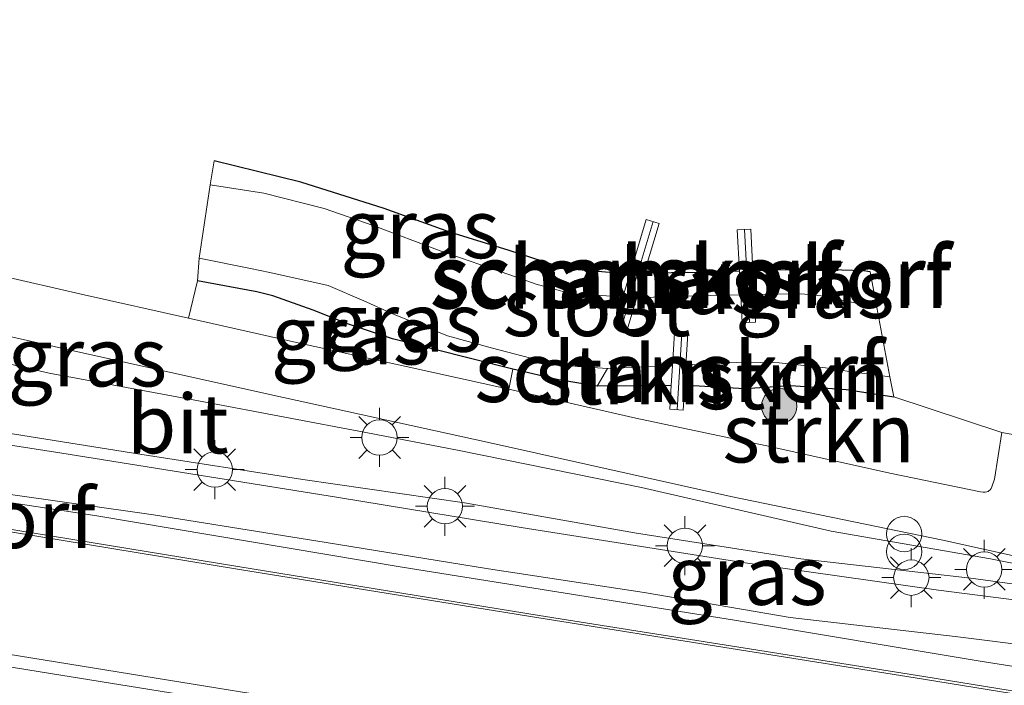
# Model space of a CAD drawing. Units: metres. Extents: x 129994 to 140000, y 393749 to 400000.
# Drawn here: x 132914 to 132955, y 394353 to 394382 of the extents above; entities that cross this region are included whole.
import ezdxf
from ezdxf.enums import TextEntityAlignment as Align

# ---------------------------------------------------------------- set-up
doc = ezdxf.new("R2010")
doc.units = ezdxf.units.M
doc.layers.get('0').update_dxf_attribs({"lineweight": 25})
for name, color, linetype, lineweight in [('B-ME-GK-SCHANSKORF-GV-B6', 93, 'Continuous', 18), ('B-ME-GR-BOOM-S-B1', 93, 'Continuous', 18), ('B-ME-GR-STRUIKEN-GV-B6', 93, 'Continuous', 18), ('B-ME-GW-KRUINLIJN-L-B1', 93, 'Continuous', 18), ('B-ME-GW-TEENLIJN-L-B1', 93, 'Continuous', 18), ('B-ME-IE-GRASLAND-GV-B6', 93, 'Continuous', 18), ('B-ME-IE-GRONDWERKLIJN-GROND_INGERICHT-GV-B6', 253, 'Continuous', 18), ('B-ME-IE-INRICHTINGSELEMENT-S-B1', 253, 'Continuous', 18), ('B-ME-IE-MEUBILAIR_WEGMEUBILAIR-LICHTMAST-S-B1', 8, 'Continuous', 18), ('B-ME-OG-WATER-GV-B6', 153, 'Continuous', 18), ('B-ME-VH-VERH_SOORT-BITUMEN-GV-B6', 8, 'IE-TERREINAFSCHEIDING-NATUURLIJK-HOUTWAL', 18), ('B-ME-VV-KORF-L-B1', 43, 'Continuous', 18)]:
    doc.layers.add(name, color=color, linetype=linetype, lineweight=lineweight)
doc.layers.add('B-ME-GW-INSTEEKWATERGANG-L-B1', color=10, linetype='Continuous')
doc.styles.add('NLCS-ISO', font='NLCS-ISO.TTF')
doc.linetypes.add('IE-TERREINAFSCHEIDING-NATUURLIJK-HOUTWAL', pattern='A,7,-1.5,[67,NLCS.SHX,S=0.75,R=45,X=0,Y=0],-1.5,7,-1.5,[70,NLCS.SHX,S=0.75,R=0,X=0,Y=0],-1.5', length=20)

# ---------------------------------------------------------------- blocks, each defined once
blk = doc.blocks.new('boom')
h = blk.add_hatch(color=256)
edge = h.paths.add_edge_path()
edge.add_arc((0, 0), 0.75, 0, 360)
blk.add_circle((0, 0), 0.75)
blk = doc.blocks.new('prullenbak')
for centre in [(-0.375, 0), (0.375, 0)]:
    blk.add_circle(centre, 0.75)
blk = doc.blocks.new('lantaarnpaal')
for p, q in [((-0.884, 0.884), (-0.53, 0.53)), ((0, 0.75), (0, 1.25)), ((0.53, 0.53), (0.884, 0.884)), ((-0.75, 0), (-1.25, 0)), ((0.75, 0), (1.25, 0)), ((-0.53, -0.53), (-0.884, -0.884)), ((0, -0.75), (0, -1.25)), ((0.53, -0.53), (0.884, -0.884))]:
    blk.add_line(p, q)
blk.add_circle((0, 0), 0.75)

msp = doc.modelspace()

# ---------------------------------------------------------------- linework, layer by layer
at = {"layer": 'B-ME-GK-SCHANSKORF-GV-B6'}
for points in [[(132786.6346, 394381.216, 20.6511), (132799.8533, 394379.1938, 20.0428), (132813.4756, 394377.042, 19.4563), (132826.7452, 394374.9188, 18.9585), (132839.2304, 394373.0465, 18.4947), (132852.712, 394370.7358, 17.857), (132864.7617, 394368.7513, 17.4103), (132876.0594, 394367.084, 16.9329), (132887.1653, 394365.1779, 16.6226), (132897.5472, 394363.5572, 16.0668), (132906.3878, 394362.1976, 15.7019), (132916.9382, 394360.5995, 15.3029), (132929.8951, 394358.4105, 14.8085), (132943.9874, 394356.1732, 14.1811), (132954.4112, 394354.4358, 13.8298), (132960.5184, 394353.4747, 13.4814), (132963.9212, 394353.1353, 13.4749), (132965.5506, 394352.6391, 14.3151), (132977.2322, 394350.717, 14.8179), (132999.0278, 394347.1358, 14.9351), (133008.8155, 394345.4465, 15.0523), (133031.934, 394341.9702, 15.215), (133058.2834, 394337.7126, 15.432)], [(133060.8256, 394336.2465, 22.6182), (133034.9399, 394340.3515, 22.7773), (133009.697, 394344.4111, 23.0451), (132986.603, 394348.0972, 23.3297), (132969.4432, 394350.8504, 23.3942), (132951.9989, 394353.6767, 23.565), (132935.681, 394356.2714, 23.8182), (132922.9014, 394358.337, 23.9537), (132908.0171, 394360.7763, 24.0715), (132896.1792, 394362.6483, 24.2718), (132884.6546, 394364.5011, 24.5839), (132869.1424, 394367.0588, 24.6841), (132856.4905, 394369.0389, 24.8254), (132840.1235, 394371.7133, 25.1376), (132826.6442, 394373.8629, 25.2966), (132813.6597, 394376.0192, 25.5735), (132799.5645, 394378.295, 25.7796), (132786.2166, 394380.5425, 25.7858)], [(132784.6566, 394375.3729, 26.9737), (132801.0233, 394372.8319, 26.7772), (132818.9903, 394369.9709, 26.4293), (132836.6037, 394367.1831, 26.2765), (132852.4854, 394364.5892, 26.0372), (132867.5493, 394362.1282, 25.7976), (132883.2828, 394359.5953, 25.6153), (132896.5258, 394357.427, 25.4008), (132917.3587, 394354.0471, 25.0684), (132928.1832, 394352.298, 25.1131), (132950.658, 394348.6677, 24.8431), (132973.6723, 394344.9784, 24.6109), (132999.14, 394340.884, 24.3849), (133023.1686, 394337.0261, 24.1254), (133044.0364, 394333.739, 24.0166)], [(132939.5579, 394370.8818, 13.1787), (132940.2422, 394373.1539, 13.3507), (132940.788, 394372.9896, 13.3507), (132940.1504, 394370.8727, 13.1803), (132939.843, 394369.8519, 12.674), (132939.4286, 394368.4759, 12.674), (132938.8828, 394368.6402, 12.674), (132939.2565, 394369.881, 12.674), (132939.5579, 394370.8818, 13.1787)], [(132944.1981, 394370.9565, 13.2312), (132944.1045, 394372.7097, 13.4071), (132944.6737, 394372.7401, 13.4071), (132944.768, 394370.974, 13.243), (132944.8214, 394369.9723, 12.674), (132944.8836, 394368.8084, 12.674), (132944.3144, 394368.778, 12.674), (132944.2512, 394369.9619, 12.674), (132944.1981, 394370.9565, 13.2312)], [(132941.9281, 394366.9842, 12.674), (132941.874, 394366.1184, 13.1461), (132941.8088, 394365.0751, 13.082), (132941.24, 394365.1107, 13.082), (132941.3026, 394366.113, 13.1461), (132941.3552, 394366.9556, 12.674), (132941.4422, 394368.3481, 12.674), (132942.011, 394368.3126, 12.674), (132941.9281, 394366.9842, 12.674)]]:
    msp.add_polyline3d(points, dxfattribs=at)
at = {"layer": 'B-ME-GR-STRUIKEN-GV-B6'}
for points in [[(132950.74, 394365.6342, 13.0985), (132955.321, 394364.1239, 13.2636), (132955.0195, 394362.1514, 13.1514), (132954.9103, 394361.8253, 13.1353), (132954.8753, 394361.7498, 13.1369), (132954.8316, 394361.6995, 13.1381), (132954.7857, 394361.6601, 13.1393), (132954.7426, 394361.6308, 13.1401), (132954.6921, 394361.6109, 13.1408), (132954.6184, 394361.6015, 13.1394), (132954.5402, 394361.6004, 13.1378), (132954.4164, 394361.6085, 13.1353), (132950.6462, 394362.3821, 13.1464), (132945.2928, 394363.568, 13.0906), (132939.7996, 394364.7259, 13.0795), (132934.4133, 394365.962, 13.0823), (132934.5852, 394366.8038, 13.1461), (132936.5274, 394366.3625, 13.1461), (132938.1633, 394366.0838, 13.1461), (132941.3026, 394366.113, 13.1461), (132941.24, 394365.1107, 13.082), (132941.8088, 394365.0751, 13.082), (132941.874, 394366.1184, 13.1461), (132942.0038, 394366.1196, 13.1461), (132944.4154, 394365.9785, 13.0776), (132946.3746, 394366.0962, 13.0819), (132948.9234, 394365.9189, 13.121), (132950.74, 394365.6342, 13.0985)], [(132938.5962, 394366.8337, 12.674), (132941.3552, 394366.9556, 12.674), (132941.3026, 394366.113, 13.1461), (132938.1633, 394366.0838, 13.1461), (132938.5962, 394366.8337, 12.674)], [(132950.74, 394365.6342, 13.0985), (132948.9234, 394365.9189, 13.121), (132946.3746, 394366.0962, 13.0819), (132944.4154, 394365.9785, 13.0776), (132942.0038, 394366.1196, 13.1461), (132941.874, 394366.1184, 13.1461), (132941.9281, 394366.9842, 12.674), (132944.3329, 394367.1044, 12.674), (132945.8875, 394367.0784, 12.674), (132947.8537, 394366.8637, 12.674), (132948.9517, 394366.7023, 12.674), (132950.5793, 394366.4873, 12.674), (132950.74, 394365.6342, 13.0985)]]:
    msp.add_polyline3d(points, dxfattribs=at)
at = {"layer": 'B-ME-GW-INSTEEKWATERGANG-L-B1'}
msp.add_line((132948.9234, 394365.9189, 13.121), (132950.74, 394365.6342, 13.0985), dxfattribs=at)
for points in [[(132939.5579, 394370.8818, 13.1787), (132938.6821, 394370.9136, 13.1787), (132937.0278, 394371.0525, 13.1749), (132936.3533, 394371.2232, 13.1824), (132934.4326, 394371.8367, 13.201), (132931.9122, 394372.6183, 13.1917), (132929.1244, 394373.6158, 13.1917), (132925.5955, 394374.7361, 13.1353), (132921.9165, 394375.645, 13.0869)], [(132944.1981, 394370.9565, 13.2312), (132942.4753, 394370.9036, 13.1954), (132940.1504, 394370.8727, 13.1803)], [(132949.7407, 394370.9378, 13.2891), (132949.4605, 394370.9712, 13.3008), (132948.546, 394371.0076, 13.2853), (132946.0302, 394371.0127, 13.2692), (132944.768, 394370.974, 13.243)], [(132941.3026, 394366.113, 13.1461), (132938.1633, 394366.0838, 13.1461), (132936.5274, 394366.3625, 13.1461), (132934.5852, 394366.8038, 13.1461), (132929.4845, 394368.0977, 13.1461), (132927.5672, 394368.7332, 13.1461), (132926.1138, 394369.3043, 13.0717), (132924.3972, 394369.9237, 13.1136), (132923.7221, 394370.081, 13.0764), (132921.2005, 394370.5544, 13.0206)], [(132948.9234, 394365.9189, 13.121), (132946.3746, 394366.0962, 13.0819), (132944.4154, 394365.9785, 13.0776), (132942.0038, 394366.1196, 13.1461), (132941.874, 394366.1184, 13.1461)]]:
    msp.add_polyline3d(points, dxfattribs=at)
at = {"layer": 'B-ME-GW-KRUINLIJN-L-B1'}
msp.add_polyline3d([(132961.4811, 394357.4564, 13.2056), (132960.6021, 394357.1623, 13.3575), (132959.2354, 394357.2324, 13.4226), (132954.1298, 394357.9381, 13.7525), (132946.8053, 394358.7652, 13.9478), (132939.824, 394359.8596, 14.2169), (132932.5379, 394361.1493, 14.6248), (132925.6779, 394362.1265, 14.8158), (132918.7648, 394363.21, 15.1066), (132913.4434, 394364.0549, 15.2715), (132908.6435, 394364.8799, 15.4798), (132902.0374, 394365.9147, 15.6881), (132896.6756, 394366.8569, 15.9529), (132892.361, 394367.4789, 16.1568), (132887.5811, 394368.2098, 16.3261), (132882.9816, 394369.1079, 16.4216), (132878.5721, 394369.9688, 16.6082), (132874.467, 394370.8094, 16.7948), (132872.2963, 394370.9287, 16.991), (132871.7692, 394370.96, 17.098), (132871.5952, 394370.8989, 17.1011), (132871.4564, 394370.8008, 17.1034), (132871.2569, 394370.5728, 17.1082)], dxfattribs=at)
at = {"layer": 'B-ME-GW-TEENLIJN-L-B1'}
msp.add_polyline3d([(132866.7858, 394375.6104, 13.2069), (132867.5765, 394376.4026, 13.2001), (132868.013, 394376.729, 13.2103), (132868.4654, 394376.844, 13.2239), (132868.995, 394376.8918, 13.2307), (132869.7896, 394376.8426, 13.2307), (132872.7046, 394376.2699, 13.2342), (132880.2093, 394374.5949, 13.2444), (132888.9374, 394372.2375, 13.2125), (132894.367, 394370.8629, 13.2478), (132896.9239, 394370.4664, 13.2242), (132901.1169, 394369.5539, 13.2772), (132907.2924, 394368.3931, 13.2831), (132914.9211, 394366.6409, 13.1889), (132921.4762, 394365.4199, 13.1536), (132928.3416, 394364.1211, 13.2301), (132932.3038, 394363.3686, 13.2183), (132940.0453, 394361.7884, 13.1359), (132948.0898, 394359.9392, 13.1709), (132954.8502, 394358.7749, 13.2273), (132961.4811, 394357.4564, 13.2056)], dxfattribs=at)
at = {"layer": 'B-ME-IE-GRASLAND-GV-B6'}
for points in [[(132960.5184, 394353.4747, 13.4814), (132954.4112, 394354.4358, 13.8298), (132943.9874, 394356.1732, 14.1811), (132929.8951, 394358.4105, 14.8085), (132916.9382, 394360.5995, 15.3029), (132906.3878, 394362.1976, 15.7019), (132897.5472, 394363.5572, 16.0668), (132887.1653, 394365.1779, 16.6226), (132876.0594, 394367.084, 16.9329), (132864.7617, 394368.7513, 17.4103), (132852.712, 394370.7358, 17.857), (132839.2304, 394373.0465, 18.4947), (132826.7452, 394374.9188, 18.9585), (132813.4756, 394377.042, 19.4563), (132799.8533, 394379.1938, 20.0428), (132786.6346, 394381.216, 20.6511)], [(132786.2166, 394380.5425, 25.7858), (132799.5645, 394378.295, 25.7796), (132813.6597, 394376.0192, 25.5735), (132826.6442, 394373.8629, 25.2966), (132840.1235, 394371.7133, 25.1376), (132856.4905, 394369.0389, 24.8254), (132869.1424, 394367.0588, 24.6841), (132884.6546, 394364.5011, 24.5839), (132896.1792, 394362.6483, 24.2718), (132908.0171, 394360.7763, 24.0715), (132922.9014, 394358.337, 23.9537), (132935.681, 394356.2714, 23.8182), (132951.9989, 394353.6767, 23.565), (132969.4432, 394350.8504, 23.3942), (132986.603, 394348.0972, 23.3297), (133009.697, 394344.4111, 23.0451), (133034.9399, 394340.3515, 22.7773), (133060.8256, 394336.2465, 22.6182)], [(132961.4811, 394357.4564, 13.2056), (132954.8502, 394358.7749, 13.2273), (132948.0898, 394359.9392, 13.1709), (132940.0453, 394361.7884, 13.1359), (132932.3038, 394363.3686, 13.2183), (132928.3416, 394364.1211, 13.2301), (132921.4762, 394365.4199, 13.1536), (132914.9211, 394366.6409, 13.1889), (132907.2924, 394368.3931, 13.2831), (132901.1169, 394369.5539, 13.2772), (132896.9239, 394370.4664, 13.2242), (132894.367, 394370.8629, 13.2478), (132888.9374, 394372.2375, 13.2125), (132880.2093, 394374.5949, 13.2444), (132872.7046, 394376.2699, 13.2342), (132869.7896, 394376.8426, 13.2307), (132868.995, 394376.8918, 13.2307), (132868.4654, 394376.844, 13.2239), (132868.013, 394376.729, 13.2103), (132867.5765, 394376.4026, 13.2001), (132866.7858, 394375.6104, 13.2069), (132866.5883, 394375.6424, 13.1195), (132866.7001, 394376.1771, 13.1661), (132867.2353, 394378.645, 13.194)], [(132867.2353, 394378.645, 13.194), (132871.3697, 394377.8119, 13.2034), (132877.0192, 394376.5673, 13.191), (132880.6897, 394375.7057, 13.1483), (132893.056, 394372.7922, 13.1557), (132903.6201, 394370.3557, 13.1855), (132916.2613, 394367.5094, 13.1607), (132924.8604, 394365.6096, 13.1588), (132933.4949, 394363.7197, 13.1427), (132943.8313, 394361.4097, 13.1346), (132952.8312, 394359.5587, 13.1306), (132960.103, 394357.9496, 13.1467)], [(132864.7911, 394375.9437, 13.1864), (132864.4364, 394373.9611, 15.0179), (132866.4534, 394373.5588, 15.0002), (132866.7858, 394375.6104, 13.2069), (132867.5765, 394376.4026, 13.2001), (132868.013, 394376.729, 13.2103), (132868.4654, 394376.844, 13.2239), (132868.995, 394376.8918, 13.2307), (132869.7896, 394376.8426, 13.2307), (132872.7046, 394376.2699, 13.2342), (132880.2093, 394374.5949, 13.2444), (132888.9374, 394372.2375, 13.2125), (132894.367, 394370.8629, 13.2478), (132896.9239, 394370.4664, 13.2242), (132901.1169, 394369.5539, 13.2772), (132907.2924, 394368.3931, 13.2831), (132914.9211, 394366.6409, 13.1889), (132921.4762, 394365.4199, 13.1536), (132928.3416, 394364.1211, 13.2301), (132932.3038, 394363.3686, 13.2183), (132940.0453, 394361.7884, 13.1359), (132948.0898, 394359.9392, 13.1709), (132954.8502, 394358.7749, 13.2273), (132961.4811, 394357.4564, 13.2056)], [(132939.5579, 394370.8818, 13.1787), (132939.2565, 394369.881, 12.674), (132938.3316, 394369.9269, 12.674), (132937.0099, 394370.0209, 12.674), (132935.5778, 394370.4122, 12.674), (132934.4601, 394370.8135, 12.674), (132931.5011, 394371.826, 12.674), (132928.6632, 394372.9045, 12.674), (132926.5761, 394373.6124, 12.674), (132924.0248, 394374.2684, 12.674), (132921.7405, 394374.6288, 12.674), (132921.9165, 394375.645, 13.0869), (132925.5955, 394374.7361, 13.1353), (132929.1244, 394373.6158, 13.1917), (132931.9122, 394372.6183, 13.1917), (132934.4326, 394371.8367, 13.201), (132936.3533, 394371.2232, 13.1824), (132937.0278, 394371.0525, 13.1749), (132938.6821, 394370.9136, 13.1787), (132939.5579, 394370.8818, 13.1787)], [(133044.0364, 394333.739, 24.0166), (133023.1686, 394337.0261, 24.1254), (132999.14, 394340.884, 24.3849), (132973.6723, 394344.9784, 24.6109), (132950.658, 394348.6677, 24.8431), (132928.1832, 394352.298, 25.1131), (132917.3587, 394354.0471, 25.0684), (132896.5258, 394357.427, 25.4008), (132883.2828, 394359.5953, 25.6153), (132867.5493, 394362.1282, 25.7976), (132852.4854, 394364.5892, 26.0372), (132836.6037, 394367.1831, 26.2765), (132818.9903, 394369.9709, 26.4293), (132801.0233, 394372.8319, 26.7772), (132784.6566, 394375.3729, 26.9737)], [(132934.5852, 394366.8038, 13.1461), (132929.4845, 394368.0977, 13.1461), (132927.5672, 394368.7332, 13.1461), (132926.1138, 394369.3043, 13.0717), (132924.3972, 394369.9237, 13.1136), (132923.7221, 394370.081, 13.0764), (132921.2005, 394370.5544, 13.0206), (132921.2773, 394371.513, 12.674), (132923.4563, 394371.0772, 12.674), (132924.2785, 394370.9067, 12.674), (132926.7528, 394370.349, 12.674), (132928.2593, 394369.7051, 12.674), (132929.5241, 394369.1446, 12.674), (132931.8066, 394368.2277, 12.674), (132933.7251, 394367.6933, 12.674), (132935.9461, 394367.1215, 12.674), (132937.3286, 394366.921, 12.674), (132938.5962, 394366.8337, 12.674), (132938.1633, 394366.0838, 13.1461), (132936.5274, 394366.3625, 13.1461), (132934.5852, 394366.8038, 13.1461)], [(132872.2963, 394370.9287, 16.991), (132874.467, 394370.8094, 16.7948), (132878.5721, 394369.9688, 16.6082), (132882.9816, 394369.1079, 16.4216), (132887.5811, 394368.2098, 16.3261), (132892.361, 394367.4789, 16.1568), (132896.6756, 394366.8569, 15.9529), (132902.0374, 394365.9147, 15.6881), (132908.6435, 394364.8799, 15.4798), (132913.4434, 394364.0549, 15.2715), (132918.7648, 394363.21, 15.1066), (132925.6779, 394362.1265, 14.8158), (132932.5379, 394361.1493, 14.6248), (132939.824, 394359.8596, 14.2169), (132946.8053, 394358.7652, 13.9478), (132954.1298, 394357.9381, 13.7525), (132959.2354, 394357.2324, 13.4226)], [(132959.2354, 394357.2324, 13.4226), (132954.1298, 394357.9381, 13.7525), (132946.8053, 394358.7652, 13.9478), (132939.824, 394359.8596, 14.2169), (132932.5379, 394361.1493, 14.6248), (132925.6779, 394362.1265, 14.8158), (132918.7648, 394363.21, 15.1066), (132913.4434, 394364.0549, 15.2715), (132908.6435, 394364.8799, 15.4798), (132902.0374, 394365.9147, 15.6881), (132896.6756, 394366.8569, 15.9529), (132892.361, 394367.4789, 16.1568), (132887.5811, 394368.2098, 16.3261), (132882.9816, 394369.1079, 16.4216), (132878.5721, 394369.9688, 16.6082), (132874.467, 394370.8094, 16.7948), (132872.2963, 394370.9287, 16.991)], [(132944.1981, 394370.9565, 13.2312), (132944.2512, 394369.9619, 12.674), (132942.9681, 394369.9387, 12.674), (132940.0652, 394369.8409, 12.674), (132939.843, 394369.8519, 12.674), (132940.1504, 394370.8727, 13.1803), (132942.4753, 394370.9036, 13.1954), (132944.1981, 394370.9565, 13.2312)], [(132944.8214, 394369.9723, 12.674), (132944.768, 394370.974, 13.243), (132946.0302, 394371.0127, 13.2692), (132948.546, 394371.0076, 13.2853), (132949.4605, 394370.9712, 13.3008), (132949.7407, 394370.9378, 13.2891), (132950.0248, 394369.4296, 12.674), (132949.2938, 394369.578, 12.674), (132947.6706, 394369.9142, 12.674), (132946.8234, 394369.9998, 12.674), (132945.8312, 394369.9906, 12.674), (132944.8214, 394369.9723, 12.674)], [(132934.5852, 394366.8038, 13.1461), (132934.4133, 394365.962, 13.0823), (132930.0588, 394366.9254, 13.0711), (132925.2751, 394367.9734, 13.0627), (132920.8226, 394368.9745, 13.0404), (132921.2005, 394370.5544, 13.0206), (132923.7221, 394370.081, 13.0764), (132924.3972, 394369.9237, 13.1136), (132926.1138, 394369.3043, 13.0717), (132927.5672, 394368.7332, 13.1461), (132929.4845, 394368.0977, 13.1461), (132934.5852, 394366.8038, 13.1461)], [(132959.4907, 394356.5661, 13.5383), (132952.6359, 394357.4445, 13.829), (132944.3367, 394358.6082, 14.1719), (132934.9425, 394360.0997, 14.6059), (132927.1853, 394361.3732, 14.8403), (132915.3724, 394363.2697, 15.296), (132905.3577, 394364.8177, 15.7603), (132893.6949, 394366.6903, 16.1987), (132881.1897, 394368.6756, 16.7716), (132871.2016, 394370.233, 17.1457)], [(132869.8038, 394368.3424, 17.0553), (132876.5094, 394367.4151, 16.8404), (132882.9624, 394366.3851, 16.6256), (132889.9573, 394365.1652, 16.346), (132897.2736, 394364.0427, 15.8754), (132904.2236, 394362.9054, 15.6197), (132912.8786, 394361.559, 15.3435), (132919.3477, 394360.6285, 15.0502), (132926.6628, 394359.4621, 14.7706), (132933.5498, 394358.3455, 14.4057), (132940.1613, 394357.3378, 14.3102), (132946.3522, 394356.285, 13.9624), (132953.3432, 394355.4832, 13.676), (132960.4526, 394354.5914, 13.4714)]]:
    msp.add_polyline3d(points, dxfattribs=at)
at = {"layer": 'B-ME-IE-GRONDWERKLIJN-GROND_INGERICHT-GV-B6'}
msp.add_polyline3d([(132957.3064, 394363.7727, 13.2692), (132955.321, 394364.1239, 13.2636), (132950.74, 394365.6342, 13.0985), (132950.5793, 394366.4873, 12.674), (132950.0248, 394369.4296, 12.674), (132949.7407, 394370.9378, 13.2891), (132949.4605, 394370.9712, 13.3008), (132948.546, 394371.0076, 13.2853), (132946.0302, 394371.0127, 13.2692), (132944.768, 394370.974, 13.243), (132944.6737, 394372.7401, 13.4071), (132944.1045, 394372.7097, 13.4071), (132944.1981, 394370.9565, 13.2312), (132942.4753, 394370.9036, 13.1954), (132940.1504, 394370.8727, 13.1803), (132940.788, 394372.9896, 13.3507), (132940.2422, 394373.1539, 13.3507), (132939.5579, 394370.8818, 13.1787), (132938.6821, 394370.9136, 13.1787), (132937.0278, 394371.0525, 13.1749), (132936.3533, 394371.2232, 13.1824), (132934.4326, 394371.8367, 13.201), (132931.9122, 394372.6183, 13.1917), (132929.1244, 394373.6158, 13.1917), (132925.5955, 394374.7361, 13.1353), (132921.9165, 394375.645, 13.0869), (132921.7405, 394374.6288, 12.674), (132921.2773, 394371.513, 12.674), (132921.2005, 394370.5544, 13.0206), (132920.8226, 394368.9745, 13.0404), (132916.3997, 394369.9621, 13.0125), (132911.4702, 394371.0853, 13.0525)], dxfattribs=at)
at = {"layer": 'B-ME-OG-WATER-GV-B6'}
msp.add_polyline3d([(132944.8214, 394369.9723, 12.674), (132945.8312, 394369.9906, 12.674), (132946.8234, 394369.9998, 12.674), (132947.6706, 394369.9142, 12.674), (132949.2938, 394369.578, 12.674), (132950.0248, 394369.4296, 12.674), (132950.5793, 394366.4873, 12.674), (132948.9517, 394366.7023, 12.674), (132947.8537, 394366.8637, 12.674), (132945.8875, 394367.0784, 12.674), (132944.3329, 394367.1044, 12.674), (132941.9281, 394366.9842, 12.674), (132942.011, 394368.3126, 12.674), (132941.4422, 394368.3481, 12.674), (132941.3552, 394366.9556, 12.674), (132938.5962, 394366.8337, 12.674), (132937.3286, 394366.921, 12.674), (132935.9461, 394367.1215, 12.674), (132933.7251, 394367.6933, 12.674), (132931.8066, 394368.2277, 12.674), (132929.5241, 394369.1446, 12.674), (132928.2593, 394369.7051, 12.674), (132926.7528, 394370.349, 12.674), (132924.2785, 394370.9067, 12.674), (132923.4563, 394371.0772, 12.674), (132921.2773, 394371.513, 12.674), (132921.7405, 394374.6288, 12.674), (132924.0248, 394374.2684, 12.674), (132926.5761, 394373.6124, 12.674), (132928.6632, 394372.9045, 12.674), (132931.5011, 394371.826, 12.674), (132934.4601, 394370.8135, 12.674), (132935.5778, 394370.4122, 12.674), (132937.0099, 394370.0209, 12.674), (132938.3316, 394369.9269, 12.674), (132939.2565, 394369.881, 12.674), (132938.8828, 394368.6402, 12.674), (132939.4286, 394368.4759, 12.674), (132939.843, 394369.8519, 12.674), (132940.0652, 394369.8409, 12.674), (132942.9681, 394369.9387, 12.674), (132944.2512, 394369.9619, 12.674), (132944.3144, 394368.778, 12.674), (132944.8836, 394368.8084, 12.674), (132944.8214, 394369.9723, 12.674)], dxfattribs=at)
at = {"layer": 'B-ME-VH-VERH_SOORT-BITUMEN-GV-B6'}
for points in [[(132960.103, 394357.9496, 13.1467), (132952.8312, 394359.5587, 13.1306), (132943.8313, 394361.4097, 13.1346), (132933.4949, 394363.7197, 13.1427), (132924.8604, 394365.6096, 13.1588), (132916.2613, 394367.5094, 13.1607), (132903.6201, 394370.3557, 13.1855), (132893.056, 394372.7922, 13.1557), (132880.6897, 394375.7057, 13.1483), (132877.0192, 394376.5673, 13.191), (132871.3697, 394377.8119, 13.2034)], [(132911.4702, 394371.0853, 13.0525), (132916.3997, 394369.9621, 13.0125), (132920.8226, 394368.9745, 13.0404), (132925.2751, 394367.9734, 13.0627), (132930.0588, 394366.9254, 13.0711), (132934.4133, 394365.962, 13.0823), (132939.7996, 394364.7259, 13.0795), (132945.2928, 394363.568, 13.0906), (132950.6462, 394362.3821, 13.1464), (132954.4164, 394361.6085, 13.1353), (132954.5402, 394361.6004, 13.1378), (132954.6184, 394361.6015, 13.1394), (132954.6921, 394361.6109, 13.1408), (132954.7426, 394361.6308, 13.1401), (132954.7857, 394361.6601, 13.1393), (132954.8316, 394361.6995, 13.1381), (132954.8753, 394361.7498, 13.1369), (132954.9103, 394361.8253, 13.1353), (132955.0195, 394362.1514, 13.1514), (132955.321, 394364.1239, 13.2636), (132957.3064, 394363.7727, 13.2692)], [(132871.2016, 394370.233, 17.1457), (132881.1897, 394368.6756, 16.7716), (132893.6949, 394366.6903, 16.1987), (132905.3577, 394364.8177, 15.7603), (132915.3724, 394363.2697, 15.296), (132927.1853, 394361.3732, 14.8403), (132934.9425, 394360.0997, 14.6059), (132944.3367, 394358.6082, 14.1719), (132952.6359, 394357.4445, 13.829), (132959.4907, 394356.5661, 13.5383)], [(132960.4526, 394354.5914, 13.4714), (132953.3432, 394355.4832, 13.676), (132946.3522, 394356.285, 13.9624), (132940.1613, 394357.3378, 14.3102), (132933.5498, 394358.3455, 14.4057), (132926.6628, 394359.4621, 14.7706), (132919.3477, 394360.6285, 15.0502), (132912.8786, 394361.559, 15.3435), (132904.2236, 394362.9054, 15.6197), (132897.2736, 394364.0427, 15.8754), (132889.9573, 394365.1652, 16.346), (132882.9624, 394366.3851, 16.6256), (132876.5094, 394367.4151, 16.8404), (132869.8038, 394368.3424, 17.0553)]]:
    msp.add_polyline3d(points, dxfattribs=at)
at = {"layer": 'B-ME-VV-KORF-L-B1'}
for p, q in [((132939.1796, 394368.5508, 13.5959), (132940.539, 394373.0645, 13.5959)), ((132944.6239, 394368.7946, 13.5959), (132944.414, 394372.7263, 13.648)), ((132941.7516, 394368.3288, 13.6632), (132941.5494, 394365.0913, 13.6502))]:
    msp.add_line(p, q, dxfattribs=at)
for points in [[(133106.4861, 394329.1688, 22.382), (133086.2916, 394332.3811, 22.5011), (133060.8452, 394336.3504, 22.6182), (133034.9595, 394340.4554, 22.7773), (133009.7166, 394344.515, 23.0451), (132986.6226, 394348.2011, 23.3297), (132969.4628, 394350.9543, 23.3942), (132952.0185, 394353.7807, 23.565), (132935.7006, 394356.3753, 23.8182), (132922.921, 394358.4409, 23.9537), (132908.0366, 394360.8802, 24.0715), (132896.1988, 394362.7523, 24.2718), (132884.6742, 394364.605, 24.5839), (132869.1619, 394367.1627, 24.6841), (132856.5101, 394369.1429, 24.8254), (132840.1431, 394371.8173, 25.1376), (132826.6638, 394373.9668, 25.2966), (132813.6792, 394376.1232, 25.5735), (132799.584, 394378.399, 25.7796), (132786.2362, 394380.6465, 25.7858), (132781.4006, 394381.6214, 25.6188), (132780.6166, 394377.174, 26.9895), (132780.4145, 394376.0278, 27.2061)], [(132762.6983, 394378.3254, 29.6836), (132785.902, 394374.6453, 29.3585), (132812.9482, 394370.3759, 28.9112), (132835.4598, 394366.8283, 28.5928), (132854.3202, 394363.7546, 28.3091), (132874.6537, 394360.4304, 28.0559), (132893.977, 394357.3202, 27.7899), (132914.5337, 394353.9801, 27.5481), (132932.2631, 394351.1233, 27.3323), (132953.2194, 394347.7483, 27.098), (132970.3886, 394344.9811, 26.9157), (132992.4054, 394341.4498, 26.6999), (133009.3419, 394338.7598, 26.5325), (133027.8553, 394335.8014, 26.3986), (133044.8007, 394333.092, 26.2573), (133060.6935, 394330.5396, 26.1345), (133077.3311, 394327.9019, 26.0601), (133092.3009, 394325.5286, 25.9745), (133105.8586, 394323.3416, 25.8919)]]:
    msp.add_polyline3d(points, dxfattribs=at)

# ---------------------------------------------------------------- block references
at = {"layer": 'B-ME-GR-BOOM-S-B1', "rotation": 90}
msp.add_blockref('boom', (132945.8885, 394365.2406, 13.105), dxfattribs=at)
at = {"layer": 'B-ME-IE-INRICHTINGSELEMENT-S-B1', "rotation": 90}
msp.add_blockref('prullenbak', (132951.1852, 394359.4473, 13.2815), dxfattribs=at)
at = {"layer": 'B-ME-IE-MEUBILAIR_WEGMEUBILAIR-LICHTMAST-S-B1', "rotation": 90}
for p in [(132928.9292, 394363.9134, 13.2587), (132921.9412, 394362.5528, 15.1252), (132931.7059, 394360.9995, 14.707), (132941.8842, 394359.3254, 14.2743), (132951.4884, 394357.9727, 14.0325), (132954.5816, 394358.32, 13.4441)]:
    msp.add_blockref('lantaarnpaal', p, dxfattribs=at)

# ---------------------------------------------------------------- texts
at = {"layer": 'B-ME-GK-SCHANSKORF-GV-B6', "ltscale": 0.2, "style": 'NLCS-ISO'}
for p in [(132939.7453, 394370.6254), (132944.4681, 394370.6508), (132941.6544, 394366.6669)]:
    msp.add_text('schanskorf', height=2.5, dxfattribs=at).set_placement(p, align=Align.MIDDLE_CENTER)
at = {"layer": 'B-ME-GR-STRUIKEN-GV-B6', "ltscale": 0.2, "style": 'NLCS-ISO'}
for p in [(132939.6027, 394366.564), (132946.508, 394366.3631), (132947.5573, 394364.1053)]:
    msp.add_text('strkn', height=2.5, dxfattribs=at).set_placement(p, align=Align.MIDDLE_CENTER)
at = {"layer": 'B-ME-IE-GRASLAND-GV-B6', "ltscale": 0.2, "style": 'NLCS-ISO'}
for p in [(132930.6492, 394372.763), (132942.0471, 394370.3987), (132947.3964, 394370.2211), (132929.8983, 394368.7984), (132927.7039, 394368.2582), (132916.536, 394367.3286), (132944.5213, 394358.069)]:
    msp.add_text('gras', height=2.5, dxfattribs=at).set_placement(p, align=Align.MIDDLE_CENTER)
at = {"layer": 'B-ME-OG-WATER-GV-B6', "ltscale": 0.2, "style": 'NLCS-ISO'}
msp.add_text('sloot', height=2.5, dxfattribs=at).set_placement((132938.1413, 394369.4617), align=Align.MIDDLE_CENTER)
at = {"layer": 'B-ME-VH-VERH_SOORT-BITUMEN-GV-B6', "ltscale": 0.2, "style": 'NLCS-ISO'}
msp.add_text('bit', height=2.5, dxfattribs=at).set_placement((132920.3703, 394364.4927), align=Align.MIDDLE_CENTER)
at = {"layer": 'B-ME-VV-KORF-L-B1', "ltscale": 0.2, "style": 'NLCS-ISO'}
for p in [(132939.8593, 394370.8076), (132944.5189, 394370.7604), (132941.6505, 394366.71), (132908.1889, 394360.4757)]:
    msp.add_text('schanskorf', height=2.5, dxfattribs=at).set_placement(p, align=Align.MIDDLE_CENTER)

doc.saveas('drawing.dxf')
